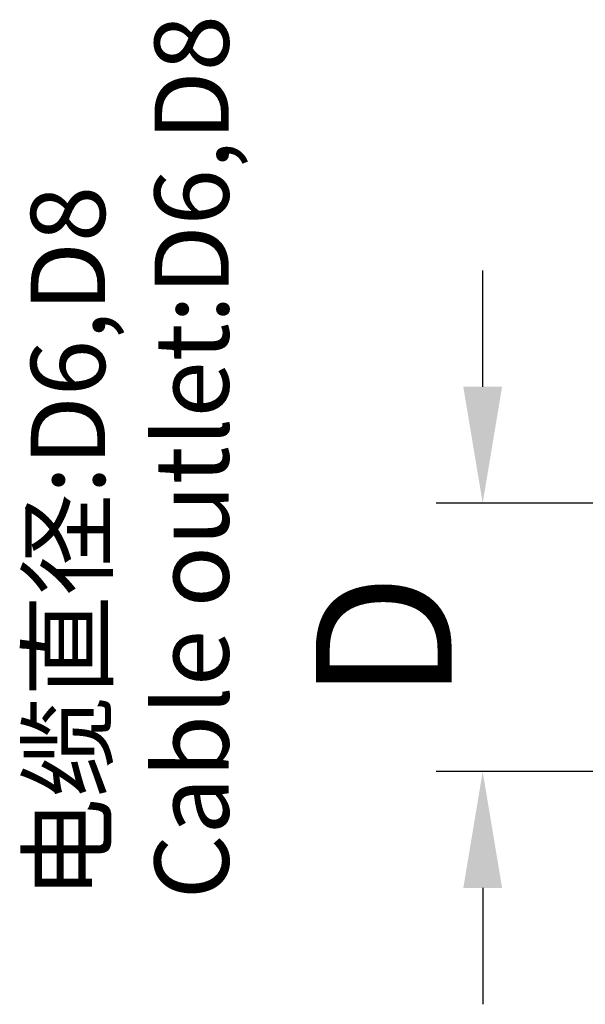
# Model space of a CAD drawing. Units: inches. Extents: x 61 to 358, y 54 to 264.
# Drawn here: x 120 to 135, y 183 to 209 of the extents above; entities that cross this region are included whole.
import ezdxf

# ---------------------------------------------------------------- set-up
doc = ezdxf.new("R2010")
doc.units = ezdxf.units.IN
doc.header["$MEASUREMENT"] = 0
doc.layers.get('0').update_dxf_attribs({"lineweight": 30})
doc.layers.add('打标文字', color=3, linetype='Continuous', lineweight=20)
doc.styles.add('Romans字体', font='romans.shx', dxfattribs={"width": 0.75})
doc.dimstyles.new('01', dxfattribs={"dimtxt": 3.5, "dimasz": 3, "dimexe": 1.2, "dimexo": 0.2, "dimgap": 0.8, "dimtad": 1, "dimdec": 1, "dimdsep": 46, "dimtxsty": 'Romans字体', "dimcen": 0, "dimclrd": 1, "dimclre": 6, "dimclrt": 4, "dimazin": 2, "dimtfac": 1, "dimtdec": 1, "dimtofl": 0, "dimtmove": 0, "dimatfit": 3, "dimfxl": 1, "dimtolj": 1, "dimtzin": 0, "dimarcsym": 0})

# ---------------------------------------------------------------- blocks, each defined once
blk = doc.blocks.new('*D5')
at = {"color": 1, "lineweight": -2}
for p, q in [((132.19, 199.091), (132.19, 202.091)), ((132.19, 186.184), (132.19, 183.184))]:
    blk.add_line(p, q, dxfattribs=at)
at = {"color": 6, "lineweight": -2}
for p, q in [((138.89, 196.091), (130.99, 196.091)), ((138.89, 189.184), (130.99, 189.184))]:
    blk.add_line(p, q, dxfattribs=at)
at = {"color": 1}
for points in [[(131.69, 199.091), (132.69, 199.091), (132.19, 196.091)], [(131.69, 186.184), (132.69, 186.184), (132.19, 189.184)]]:
    blk.add_solid(points, dxfattribs=at)
at = {"layer": 'Defpoints', "color": 0}
for p in [(139.09, 196.091), (132.19, 189.184), (139.09, 189.184)]:
    blk.add_point(p, dxfattribs=at)
at = {"color": 4, "insert": (129.64, 192.638), "char_height": 3.5, "attachment_point": 5, "rotation": 90, "style": 'Romans字体'}
blk.add_mtext('\\A1;D', dxfattribs=at)

msp = doc.modelspace()

# ---------------------------------------------------------------- texts
at = {"layer": '打标文字', "color": 3, "insert": (120.543, 185.89), "char_height": 1.91299, "width": 124.16277, "attachment_point": 1, "rotation": 90, "style": 'Romans字体'}
msp.add_mtext('{\\fFangSong_GB2312|b0|i0|c134|p49;电缆直径\\Fromans.shx|c0;:}D6,D8\\PCable outlet:D6,D8', dxfattribs=at)

# ---------------------------------------------------------------- dimensions: what is measured, and where the dimension line sits
dim = msp.add_linear_dim(base=(132.19, 189.184), p1=(139.09, 196.091), p2=(139.09, 189.184), angle=90, text='D', dimstyle='01')
dim.commit()
dim.dimension.update_dxf_attribs({"geometry": '*D5', "text_midpoint": (129.64, 192.638)})

doc.saveas('drawing.dxf')
